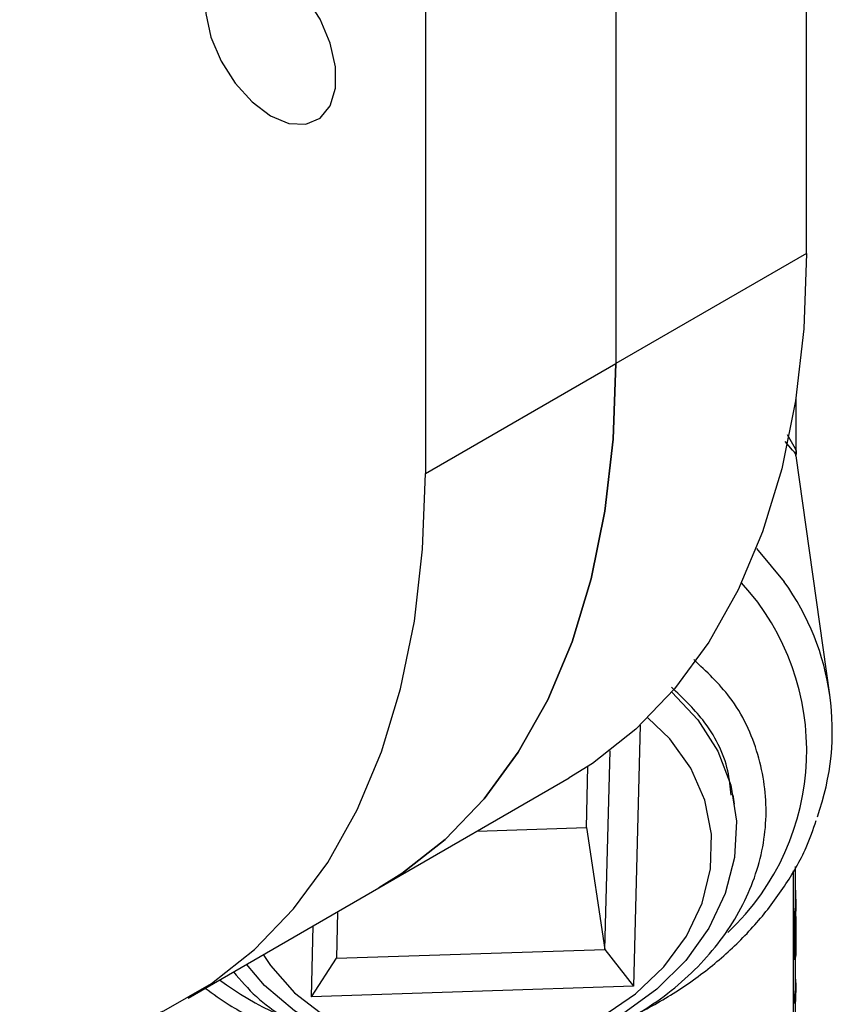
# Model space of a CAD drawing. Units: inches. Extents: x 0 to 108, y 0 to 91.
# Drawn here: x 27 to 29, y 67 to 69 of the extents above; entities that cross this region are included whole.
import ezdxf

# ---------------------------------------------------------------- set-up
doc = ezdxf.new("R2010")
doc.units = ezdxf.units.IN
doc.header["$MEASUREMENT"] = 0

msp = doc.modelspace()

# ---------------------------------------------------------------- linework, layer by layer
at = {"color": 7, "linetype": 'Continuous', "lineweight": 25}
for p, q in [((28.8776, 68.2892), (28.8776, 74.005)), ((28.524, 73.8009), (28.524, 68.0851)), ((28.1705, 73.5968), (28.1705, 67.881)), ((28.8776, 68.2892), (28.524, 68.0851)), ((28.1705, 67.881), (28.524, 68.0851)), ((28.8581, 67.915), (28.8581, 68.0219)), ((28.9211, 67.4703), (28.8582, 67.9139)), ((28.5691, 67.4141), (28.5565, 66.9302)), ((28.5034, 66.9982), (28.513, 67.3667)), ((28.4691, 67.2245), (28.4721, 67.3377)), ((28.0838, 67.1122), (28.4374, 67.3163)), ((28.7442, 67.2677), (28.7416, 67.2847)), ((28.2667, 67.2178), (28.4691, 67.2245)), ((28.4691, 67.2245), (28.5034, 66.9982)), ((28.8571, 67.0893), (28.8571, 67.152)), ((28.8526, 67.144), (28.8526, 66.2223)), ((27.7303, 66.9081), (28.0838, 67.1122)), ((28.8581, 67.074), (28.8581, 67.0893)), ((28.0077, 67.0682), (28.0054, 66.9817)), ((28.856, 66.979), (28.856, 67.0666)), ((28.857, 67.0666), (28.856, 67.0666)), ((28.857, 66.9789), (28.857, 67.0666)), ((28.8576, 67.0594), (28.8576, 66.987)), ((28.8579, 67.0176), (28.8579, 67.0643)), ((27.9589, 66.9104), (27.9624, 67.0421)), ((28.8579, 67.0176), (28.8576, 67.0176)), ((28.0054, 66.9817), (28.5034, 66.9982)), ((28.5034, 66.9982), (28.5565, 66.9302)), ((27.9589, 66.9104), (28.0054, 66.9817)), ((28.857, 66.9789), (28.856, 66.979)), ((28.8571, 66.9361), (28.8571, 66.98)), ((28.5565, 66.9302), (27.9589, 66.9104)), ((28.858, 66.9431), (28.857, 66.9431)), ((28.8581, 66.9209), (28.8581, 66.9361)), ((28.856, 66.8982), (28.856, 66.9135)), ((28.857, 66.9134), (28.856, 66.9135)), ((28.857, 66.8982), (28.857, 66.9134)), ((28.857, 66.8982), (28.856, 66.8982)), ((28.8571, 66.8489), (28.8571, 66.8993))]:
    msp.add_line(p, q, dxfattribs=at)
at = {"color": 27, "linetype": 'Continuous', "lineweight": 25}
for p, q in [((28.8414, 67.9533), (28.8564, 67.9271)), ((28.8513, 67.9242), (28.8381, 67.9401))]:
    msp.add_line(p, q, dxfattribs=at)
at = {"color": 7, "linetype": 'Continuous', "lineweight": 25, "flags": 128}
for points in [[(27.8832, 68.5444), (27.9174, 68.5303), (27.9489, 68.5288), (27.975, 68.5398), (27.9937, 68.5626), (28.0035, 68.5953), (28.0035, 68.6353), (27.9937, 68.6792), (27.975, 68.7236), (27.9489, 68.7649), (27.9174, 68.7996), (27.8832, 68.8251), (27.849, 68.8392), (27.8175, 68.8407), (27.7913, 68.8297), (27.7726, 68.8069), (27.7629, 68.7742), (27.7629, 68.7342), (27.7726, 68.6903), (27.7913, 68.6459), (27.8175, 68.6046), (27.849, 68.5699), (27.8832, 68.5444)], [(28.8776, 68.2892), (28.8724, 68.1489), (28.8571, 68.0154), (28.8316, 67.8898), (28.7961, 67.7728), (28.751, 67.6653), (28.6965, 67.5679), (28.6329, 67.4814), (28.5607, 67.4064), (28.4805, 67.3433), (28.4374, 67.3163)], [(28.524, 68.0851), (28.5189, 67.9448), (28.5035, 67.8113), (28.478, 67.6857), (28.4426, 67.5687), (28.3974, 67.4612), (28.3429, 67.3638), (28.2793, 67.2773), (28.2072, 67.2023), (28.1269, 67.1392), (28.0838, 67.1122)], [(28.0838, 67.1122), (28.1269, 67.1392), (28.2072, 67.2023), (28.2793, 67.2773), (28.3429, 67.3638), (28.3974, 67.4612), (28.4426, 67.5687), (28.478, 67.6857), (28.5035, 67.8113), (28.5189, 67.9448), (28.524, 68.0851)], [(26.6679, 67.0133), (26.7919, 66.9476), (26.9152, 66.8942), (27.0367, 66.8534), (27.1557, 66.8256), (27.2714, 66.811), (27.383, 66.8096), (27.4897, 66.8214), (27.5908, 66.8464), (27.6855, 66.8843), (27.7734, 66.9351), (27.8536, 66.9982), (27.9258, 67.0732), (27.9894, 67.1597), (28.0439, 67.2571), (28.089, 67.3646), (28.1245, 67.4816), (28.15, 67.6072), (28.1653, 67.7407), (28.1705, 67.881)], [(28.6279, 67.4756), (28.676, 67.4243), (28.7129, 67.3659), (28.7369, 67.3026), (28.7474, 67.2363), (28.744, 67.1687), (28.7269, 67.1019), (28.6965, 67.0377), (28.6537, 66.9779), (28.5997, 66.9243), (28.536, 66.8784), (28.4645, 66.8414), (28.3872, 66.8145), (28.3062, 66.7984), (28.224, 66.7935), (28.1427, 66.7999), (28.0648, 66.8176), (27.9924, 66.846), (27.9276, 66.8843), (27.8722, 66.9314), (27.8387, 66.9707)], [(27.8698, 66.9886), (27.8831, 66.9686), (27.9279, 66.918), (27.9836, 66.8753), (28.0482, 66.842), (28.1198, 66.819), (28.196, 66.8072), (28.2744, 66.8069), (28.3525, 66.8181), (28.4277, 66.8405), (28.4977, 66.8733), (28.5602, 66.9156), (28.6131, 66.9658), (28.6549, 67.0225), (28.6841, 67.0838), (28.6997, 67.1477), (28.7014, 67.2122), (28.689, 67.2752), (28.663, 67.3346), (28.6241, 67.3887), (28.5834, 67.4278)]]:
    msp.add_lwpolyline(points, dxfattribs=at)
at = {"color": 27, "linetype": 'Continuous', "lineweight": 25, "flags": 128}
msp.add_lwpolyline([(28.7845, 67.7418), (28.7879, 67.7383), (28.8363, 67.6799)], dxfattribs=at)
at = {"color": 27, "linetype": 'Continuous', "lineweight": 25}
for centre, radius, start, end in [((28.4166, 67.3669), 0.4613, 313.0586, 42.4256), ((28.1651, 67.4531), 0.6349, 233.6407, 256.2593)]:
    msp.add_arc(centre, radius, start, end, dxfattribs=at)
at = {"color": 7, "linetype": 'Continuous', "lineweight": 25}
for centre, radius, start, end in [((28.4531, 67.4037), 0.4723, 340.2806, 35.788), ((28.6243, 67.0893), 0.2338, 354.4315, 5.2995), ((28.6235, 67.0893), 0.2336, 354.4309, 359.9972), ((28.6245, 67.074), 0.2336, 356.4149, 359.999), ((28.6233, 67.0017), 0.2348, 354.4359, 356.4153), ((28.6235, 66.9361), 0.2336, 354.4318, 359.9963), ((28.6243, 66.9361), 0.2337, 354.4296, 1.7211), ((28.6241, 66.9209), 0.234, 354.4318, 359.9963)]:
    msp.add_arc(centre, radius, start, end, dxfattribs=at)
for points, knots in [([(28.8579, 67.9139), (28.8579, 67.9148), (28.8579, 67.9184), (28.8541, 67.9217), (28.8513, 67.9242)], [0, 0, 0, 0, 0.242457, 1, 1, 1, 1]), ([(28.8564, 67.9271), (28.8566, 67.9267), (28.859, 67.9228), (28.8584, 67.9187), (28.8579, 67.915)], [0, 0, 0, 0, 0.11296, 1, 1, 1, 1]), ([(27.8144, 66.9566), (27.8279, 66.9408), (27.8682, 66.8935), (27.9665, 66.8375), (28.098, 66.7941), (28.2416, 66.7822), (28.3855, 66.8008), (28.5206, 66.8491), (28.6374, 66.9238), (28.7282, 67.0194), (28.7866, 67.1293), (28.8088, 67.2463), (28.7926, 67.3614), (28.7464, 67.4622), (28.6921, 67.5134), (28.6683, 67.5358)], [0, 0, 0, 0, 0.040811, 0.121669, 0.203931, 0.284789, 0.365647, 0.44791, 0.528768, 0.609626, 0.691889, 0.772747, 0.853605, 0.935867, 1, 1, 1, 1]), ([(28.7376, 67.2841), (28.7362, 67.2992), (28.7315, 67.3489), (28.6947, 67.4198), (28.6475, 67.4649), (28.6271, 67.4844)], [0, 0, 0, 0, 0.199658, 0.654376, 1, 1, 1, 1]), ([(28.4681, 66.8393), (28.4762, 66.8421), (28.5136, 66.8548), (28.5771, 66.8842), (28.6551, 66.9305), (28.7254, 66.9852), (28.787, 67.0468), (28.838, 67.1145), (28.8752, 67.1784), (28.8899, 67.2206), (28.8957, 67.2373)], [0, 0, 0, 0, 0.040133, 0.18439, 0.32878, 0.473165, 0.617475, 0.761599, 0.905395, 1, 1, 1, 1]), ([(27.7621, 66.9265), (27.7767, 66.9158), (27.8139, 66.8885), (27.8828, 66.8546), (27.9493, 66.829), (27.9907, 66.8189), (28.0029, 66.816)], [0, 0, 0, 0, 0.2100124, 0.5361682, 0.8631293, 1, 1, 1, 1])]:
    msp.add_open_spline(points, degree=3, knots=knots, dxfattribs=at)

doc.saveas('drawing.dxf')
